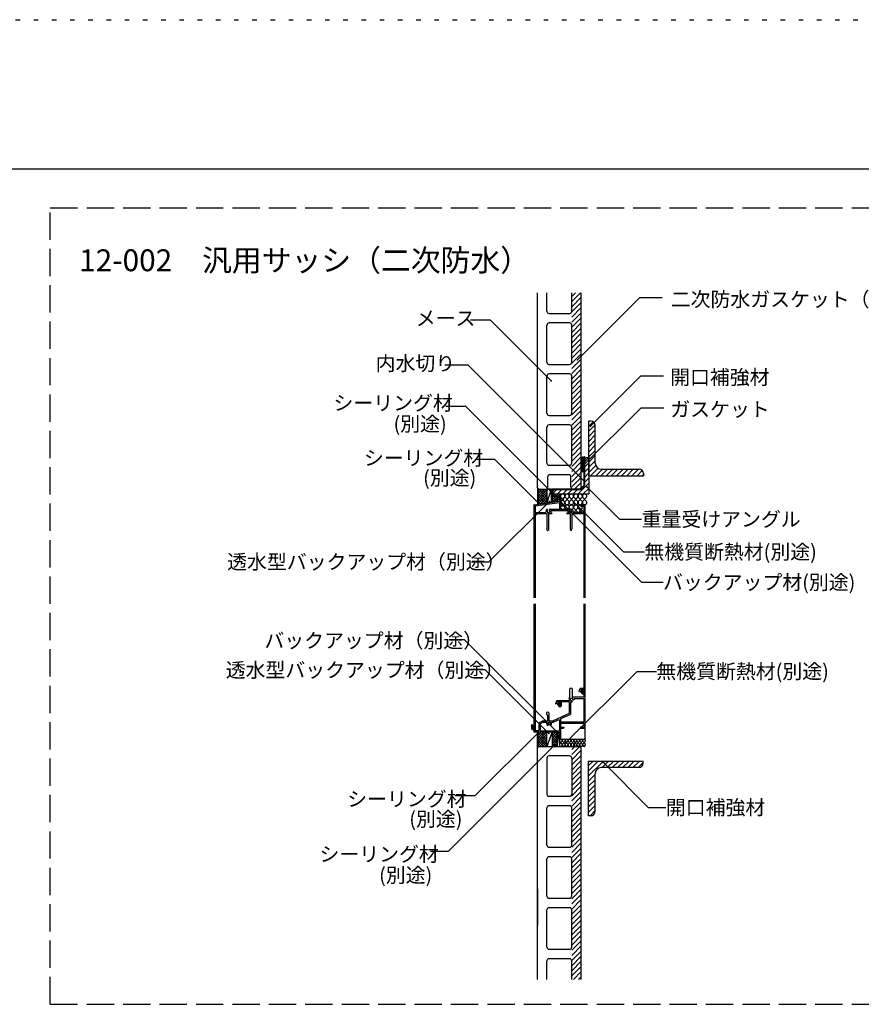
# Model space of a CAD drawing. Extents: x 4 to 4204, y 28 to 2998.
# Drawn here: x 2034 to 3190, y 1646 to 2998 of the extents above; entities that cross this region are included whole.
import ezdxf

# ---------------------------------------------------------------- set-up
doc = ezdxf.new("R2010")
doc.units = 0
doc.header["$LTSCALE"] = 10
doc.header["$MEASUREMENT"] = 0
for name, pattern in [('CENTER1', [10, 6.25, -1.25, 1.25, -1.25]), ('DASHED3', [5, 3.75, -1.25]), ('DOT', [2.5, 0.625, -1.875])]:
    doc.linetypes.add(name, pattern=pattern)
for name, color, linetype in [('_0-0_メ__ス', 7, 'CONTINUOUS'), ('_0-3_鋼材', 7, 'CONTINUOUS'), ('_0-4_その他資材', 7, 'CONTINUOUS'), ('_0-5_建具', 7, 'CONTINUOUS'), ('_0-9_部材名__寸法', 7, 'CONTINUOUS'), ('_0-A_枠線', 7, 'CONTINUOUS'), ('_0-B_図面情報', 7, 'CONTINUOUS'), ('ADD_LINE', 7, 'CONTINUOUS')]:
    doc.layers.add(name, color=color, linetype=linetype)
doc.styles.get("Standard").update_dxf_attribs({"font": 'txt', "bigfont": 'bigfont.shx'})

msp = doc.modelspace()

# ---------------------------------------------------------------- linework, layer by layer
at = {"layer": '_0-0_メ__ス', "color": 2, "linetype": 'Continuous'}
for p, q in [((2745.1, 2355.5), (2745.1, 2623.5)), ((2758.1, 2598), (2758.1, 2623.5)), ((2792.1, 2598), (2792.1, 2623.5)), ((2805.1, 2355.5), (2805.1, 2623.5)), ((2761.1, 2595), (2789.1, 2595)), ((2758.1, 2528), (2758.1, 2579)), ((2789.1, 2582), (2761.1, 2582)), ((2792.1, 2528), (2792.1, 2579)), ((2761.1, 2525), (2789.1, 2525)), ((2758.1, 2458), (2758.1, 2509)), ((2789.1, 2512), (2761.1, 2512)), ((2792.1, 2458), (2792.1, 2509)), ((2761.1, 2455), (2789.1, 2455)), ((2758.1, 2389.5), (2758.1, 2439)), ((2789.1, 2442), (2761.1, 2442)), ((2792.1, 2389.5), (2792.1, 2439)), ((2761.1, 2386.5), (2789.1, 2386.5)), ((2759.1, 2356.5), (2759.1, 2370.5)), ((2788.1, 2373.5), (2762.1, 2373.5)), ((2791.1, 2356.5), (2791.1, 2370.5)), ((2745.1, 2355.5), (2747.1, 2353.5)), ((2747.1, 2353.5), (2756.1, 2353.5)), ((2803.1, 2353.5), (2794.1, 2353.5)), ((2803.1, 2353.5), (2805.1, 2355.5)), ((2745.1, 1998.4), (2747.1, 2000.4)), ((2745.1, 1680.4), (2745.1, 1998.4)), ((2747.1, 2000.4), (2803.1, 2000.4)), ((2803.1, 2000.4), (2805.1, 1998.4)), ((2805.1, 1680.4), (2805.1, 1998.4)), ((2745.1, 1934.9), (2745.1, 1985.9)), ((2758.1, 1984.4), (2758.1, 1934.9)), ((2789.1, 1987.4), (2761.1, 1987.4)), ((2792.1, 1984.4), (2792.1, 1934.9)), ((2761.1, 1931.9), (2789.1, 1931.9)), ((2758.1, 1864.9), (2758.1, 1915.9)), ((2789.1, 1918.9), (2761.1, 1918.9)), ((2792.1, 1864.9), (2792.1, 1915.9)), ((2761.1, 1861.9), (2789.1, 1861.9)), ((2758.1, 1794.9), (2758.1, 1845.9)), ((2789.1, 1848.9), (2761.1, 1848.9)), ((2792.1, 1794.9), (2792.1, 1845.9)), ((2761.1, 1791.9), (2789.1, 1791.9)), ((2758.1, 1724.9), (2758.1, 1775.9)), ((2789.1, 1778.9), (2761.1, 1778.9)), ((2792.1, 1724.9), (2792.1, 1775.9)), ((2761.1, 1721.9), (2789.1, 1721.9)), ((2758.1, 1680.4), (2758.1, 1705.9)), ((2789.1, 1708.9), (2761.1, 1708.9)), ((2792.1, 1680.4), (2792.1, 1705.9))]:
    msp.add_line(p, q, dxfattribs=at)
at = {"layer": '_0-0_メ__ス', "color": 7, "linetype": 'Continuous'}
msp.add_line((2745.1, 1804.9), (2745.1, 1754.6), dxfattribs=at)
at = {"layer": '_0-0_メ__ス', "color": 2, "linetype": 'Continuous'}
for centre, start, end in [((2761.1, 2598), 180, 270), ((2789.1, 2598), 270, 0), ((2761.1, 2579), 90, 180), ((2789.1, 2579), 0, 90), ((2761.1, 2528), 180, 270), ((2789.1, 2528), 270, 0), ((2761.1, 2509), 90, 180), ((2789.1, 2509), 0, 90), ((2761.1, 2458), 180, 270), ((2789.1, 2458), 270, 0), ((2761.1, 2439), 90, 180), ((2789.1, 2439), 0, 90), ((2761.1, 2389.5), 180, 270), ((2789.1, 2389.5), 270, 0), ((2762.1, 2370.5), 90, 180), ((2788.1, 2370.5), 0, 90), ((2756.1, 2356.5), 270, 0), ((2794.1, 2356.5), 180, 270), ((2761.1, 1984.4), 90, 180), ((2789.1, 1984.4), 0, 90), ((2761.1, 1934.9), 180, 270), ((2789.1, 1934.9), 270, 0), ((2761.1, 1915.9), 90, 180), ((2789.1, 1915.9), 0, 90), ((2761.1, 1864.9), 180, 270), ((2789.1, 1864.9), 270, 0), ((2761.1, 1845.9), 90, 180), ((2789.1, 1845.9), 0, 90), ((2761.1, 1794.9), 180, 270), ((2789.1, 1794.9), 270, 0), ((2761.1, 1775.9), 90, 180), ((2789.1, 1775.9), 0, 90), ((2761.1, 1724.9), 180, 270), ((2789.1, 1724.9), 270, 0), ((2761.1, 1705.9), 90, 180), ((2789.1, 1705.9), 0, 90)]:
    msp.add_arc(centre, 3, start, end, dxfattribs=at)
at = {"layer": '_0-3_鋼材', "color": 3, "linetype": 'Continuous'}
for p, q in [((2818.5, 2447.1), (2815.5, 2447.1)), ((2815.5, 2372.1), (2815.5, 2447.1)), ((2824.5, 2389.6), (2824.5, 2441.1)), ((2814, 2397.1), (2815.5, 2397.1)), ((2815.5, 2397.1), (2815.5, 2347.1)), ((2809.5, 2392.6), (2809.5, 2359.6)), ((2833, 2381.1), (2884.5, 2381.1)), ((2815.5, 2372.1), (2890.5, 2372.1)), ((2890.5, 2375.1), (2890.5, 2372.1)), ((2803, 2353.1), (2770, 2353.1)), ((2765.5, 2348.6), (2765.5, 2347.1)), ((2765.5, 2347.1), (2815.5, 2347.1)), ((2815.1, 1980.3), (2890.1, 1980.3)), ((2815.1, 1905.3), (2815.1, 1980.3)), ((2890.1, 1977.3), (2890.1, 1980.3)), ((2824.1, 1911.3), (2824.1, 1962.8)), ((2884.1, 1971.3), (2832.6, 1971.3)), ((2818.1, 1905.3), (2815.1, 1905.3))]:
    msp.add_line(p, q, dxfattribs=at)
at = {"layer": '_0-3_鋼材', "color": 7, "linetype": 'Continuous'}
for p, q in [((2815.5, 2440.3), (2821.6, 2446.3)), ((2815.5, 2433.2), (2824.4, 2442.1)), ((2815.5, 2426.1), (2824.5, 2435.1)), ((2815.5, 2419.1), (2824.5, 2428.1)), ((2815.5, 2412), (2824.5, 2421)), ((2815.5, 2404.9), (2824.5, 2413.9)), ((2815.5, 2397.9), (2824.5, 2406.9)), ((2809.5, 2391.1), (2815.5, 2397.1)), ((2815.5, 2390.8), (2824.5, 2399.8)), ((2809.5, 2384), (2815.5, 2390)), ((2809.5, 2376.9), (2815.5, 2382.9)), ((2815.5, 2383.7), (2824.5, 2392.7)), ((2815.5, 2376.6), (2825.2, 2386.3)), ((2818.1, 2372.1), (2828.4, 2382.5)), ((2825.2, 2372.1), (2834.2, 2381.1)), ((2832.2, 2372.1), (2841.2, 2381.1)), ((2839.3, 2372.1), (2848.3, 2381.1)), ((2846.4, 2372.1), (2855.4, 2381.1)), ((2853.5, 2372.1), (2862.5, 2381.1)), ((2860.5, 2372.1), (2869.5, 2381.1)), ((2867.6, 2372.1), (2876.6, 2381.1)), ((2874.7, 2372.1), (2883.7, 2381.1)), ((2809.5, 2369.9), (2815.5, 2375.9)), ((2809.5, 2362.8), (2815.5, 2368.8)), ((2881.7, 2372.1), (2888.9, 2379.3)), ((2888.8, 2372.1), (2890.5, 2373.9)), ((2765.6, 2347.1), (2771.6, 2353.1)), ((2772.7, 2347.1), (2778.7, 2353.1)), ((2779.7, 2347.1), (2785.7, 2353.1)), ((2786.8, 2347.1), (2792.8, 2353.1)), ((2793.9, 2347.1), (2799.9, 2353.1)), ((2800.9, 2347.1), (2815.5, 2361.7)), ((2808, 2347.1), (2815.5, 2354.6)), ((2815.1, 2347.1), (2815.5, 2347.6)), ((2815.1, 1974), (2821.4, 1980.3)), ((2815.1, 1966.9), (2828.5, 1980.3)), ((2815.1, 1959.8), (2835.6, 1980.3)), ((2833.7, 1971.3), (2842.7, 1980.3)), ((2840.7, 1971.3), (2849.7, 1980.3)), ((2847.8, 1971.3), (2856.8, 1980.3)), ((2854.9, 1971.3), (2863.9, 1980.3)), ((2861.9, 1971.3), (2870.9, 1980.3)), ((2869, 1971.3), (2878, 1980.3)), ((2876.1, 1971.3), (2885.1, 1980.3)), ((2883.2, 1971.3), (2890.1, 1978.3)), ((2815.1, 1952.8), (2824.1, 1961.8)), ((2815.1, 1945.7), (2824.1, 1954.7)), ((2815.1, 1938.6), (2824.1, 1947.6)), ((2815.1, 1931.6), (2824.1, 1940.6)), ((2815.1, 1924.5), (2824.1, 1933.5)), ((2815.1, 1917.4), (2824.1, 1926.4)), ((2815.1, 1910.3), (2824.1, 1919.3)), ((2817.2, 1905.3), (2824.1, 1912.3))]:
    msp.add_line(p, q, dxfattribs=at)
at = {"layer": '_0-3_鋼材', "color": 3, "linetype": 'Continuous'}
for centre, radius, start, end in [((2818.5, 2441.1), 6, 0, 90), ((2814, 2392.6), 4.5, 90, 180), ((2833, 2389.6), 8.5, 180, 270), ((2884.5, 2375.1), 6, 0, 90), ((2770, 2348.6), 4.5, 90, 180), ((2803, 2359.6), 6.5, 270, 0), ((2884.1, 1977.3), 6, 270, 0), ((2832.6, 1962.8), 8.5, 90, 180), ((2818.1, 1911.3), 6, 270, 0)]:
    msp.add_arc(centre, radius, start, end, dxfattribs=at)
at = {"layer": '_0-4_その他資材', "color": 7, "linetype": 'Continuous'}
for p, q in [((2792.1, 2611.3), (2804.3, 2623.5)), ((2792.1, 2618.4), (2797.3, 2623.5)), ((2792.1, 2604.3), (2805.1, 2617.3)), ((2792.1, 2597.2), (2805.1, 2610.2)), ((2792.1, 2590.1), (2805.1, 2603.1)), ((2792.1, 2583), (2805.1, 2596)), ((2792.1, 2576), (2805.1, 2589)), ((2792.1, 2568.9), (2805.1, 2581.9)), ((2792.1, 2561.8), (2805.1, 2574.8)), ((2792.1, 2554.8), (2805.1, 2567.8)), ((2792.1, 2547.7), (2805.1, 2560.7)), ((2792.1, 2540.6), (2805.1, 2553.6)), ((2792.1, 2533.5), (2805.1, 2546.5)), ((2792.1, 2526.5), (2805.1, 2539.5)), ((2792.1, 2519.4), (2805.1, 2532.4)), ((2792.1, 2512.3), (2805.1, 2525.3)), ((2792.1, 2505.3), (2805.1, 2518.3)), ((2792.1, 2498.2), (2805.1, 2511.2)), ((2792.1, 2491.1), (2805.1, 2504.1)), ((2792.1, 2484), (2805.1, 2497)), ((2792.1, 2477), (2805.1, 2490)), ((2792.1, 2469.9), (2805.1, 2482.9)), ((2792.1, 2462.8), (2805.1, 2475.8)), ((2792.1, 2455.8), (2805.1, 2468.8)), ((2792.1, 2448.7), (2805.1, 2461.7)), ((2792.1, 2441.6), (2805.1, 2454.6)), ((2792.1, 2434.5), (2805.1, 2447.5)), ((2792.1, 2427.5), (2805.1, 2440.5)), ((2792.1, 2420.4), (2805.1, 2433.4)), ((2792.1, 2413.3), (2805.1, 2426.3)), ((2792.1, 2406.3), (2805.1, 2419.3)), ((2792.1, 2399.2), (2805.1, 2412.2)), ((2792.1, 2392.1), (2805.1, 2405.1)), ((2792.1, 2385), (2805.1, 2398)), ((2809.2, 2398.5), (2809.6, 2398.5)), ((2809.2, 2359.1), (2809.2, 2398.5)), ((2809.6, 2398.5), (2809.6, 2359)), ((2792.1, 2378), (2805.1, 2391)), ((2792.1, 2370.9), (2805.1, 2383.9)), ((2792.1, 2363.8), (2805.1, 2376.8)), ((2792.1, 2356.8), (2805.1, 2369.8)), ((2758.1, 2354.3), (2758.1, 2334.7)), ((2764.1, 2353.5), (2758.1, 2353.5)), ((2764.1, 2353.5), (2758.1, 2334.7)), ((2764.1, 2353.5), (2764.1, 2335.6)), ((2803.6, 2353.5), (2764.6, 2353.5)), ((2764.6, 2353.5), (2764.6, 2347.1)), ((2765, 2353.1), (2803.8, 2353.1)), ((2765, 2353.1), (2765, 2347.1)), ((2796, 2353.5), (2805.1, 2362.7)), ((2809.2, 2359.1), (2803.6, 2353.5)), ((2809.6, 2359), (2803.8, 2353.1)), ((2764.6, 2347.1), (2765, 2347.1)), ((2772.1, 2336.7), (2775.1, 2347.1)), ((2772.1, 2347.1), (2772.1, 2336.7)), ((2782.4, 2336.7), (2777.1, 2342.8)), ((2782.4, 2342.8), (2777.1, 2336.7)), ((2788.4, 2336.7), (2783.1, 2342.8)), ((2788.4, 2342.8), (2783.1, 2336.7)), ((2794.4, 2336.7), (2789.1, 2342.8)), ((2794.4, 2342.8), (2789.1, 2336.7)), ((2800.4, 2336.7), (2795.1, 2342.8)), ((2800.4, 2342.8), (2795.1, 2336.7)), ((2806.4, 2336.7), (2801.1, 2342.8)), ((2806.4, 2342.8), (2801.1, 2336.7)), ((2812.4, 2336.7), (2807, 2342.8)), ((2812.4, 2342.8), (2807, 2336.7)), ((2778.9, 2325.7), (2777.1, 2327.8)), ((2782.4, 2327.8), (2780.7, 2325.7)), ((2784.9, 2325.7), (2783.1, 2327.8)), ((2788.4, 2327.8), (2786.6, 2325.7)), ((2791.2, 2325.3), (2789.1, 2327.8)), ((2794.4, 2327.8), (2792.6, 2325.8)), ((2800.3, 2321.8), (2795.1, 2327.8)), ((2800.4, 2327.8), (2795.2, 2321.8)), ((2806.3, 2321.8), (2801.1, 2327.8)), ((2806.4, 2327.8), (2801.2, 2321.8)), ((2765.1, 2020.4), (2758.1, 2000.4)), ((2772.1, 2000.4), (2775.1, 2020.4)), ((2772.1, 2020.4), (2772.1, 2000.4)), ((2775.1, 2020.4), (2775.1, 2000.4)), ((2778.9, 2003.4), (2775.3, 2007.5)), ((2778.9, 2007.5), (2775.3, 2003.4)), ((2775.6, 2010.4), (2776.3, 2010.4)), ((2782.9, 2003.4), (2779.3, 2007.5)), ((2782.9, 2007.5), (2779.3, 2003.4)), ((2786.9, 2003.4), (2783.3, 2007.5)), ((2786.9, 2007.5), (2783.3, 2003.4)), ((2790.9, 2003.4), (2787.3, 2007.5)), ((2790.9, 2007.5), (2787.3, 2003.4)), ((2794.9, 2003.4), (2791.3, 2007.5)), ((2794.9, 2007.5), (2791.3, 2003.4)), ((2798.8, 2003.4), (2795.3, 2007.5)), ((2798.8, 2007.5), (2795.3, 2003.4)), ((2802.8, 2003.4), (2799.3, 2007.5)), ((2802.8, 2007.5), (2799.3, 2003.4)), ((2806.8, 2003.4), (2803.3, 2007.5)), ((2806.8, 2007.5), (2803.3, 2003.4)), ((2810.8, 2003.4), (2807.3, 2007.5)), ((2810.8, 2007.5), (2807.3, 2003.4)), ((2792.1, 1989.2), (2803.2, 2000.4)), ((2792.1, 1996.3), (2796.2, 2000.4)), ((2792.1, 1982.2), (2805.1, 1995.2)), ((2792.1, 1975.1), (2805.1, 1988.1)), ((2792.1, 1968), (2805.1, 1981)), ((2792.1, 1961), (2805.1, 1974)), ((2792.1, 1953.9), (2805.1, 1966.9)), ((2792.1, 1946.8), (2805.1, 1959.8)), ((2792.1, 1939.7), (2805.1, 1952.7)), ((2792.1, 1932.7), (2805.1, 1945.7)), ((2792.1, 1925.6), (2805.1, 1938.6)), ((2792.1, 1918.5), (2805.1, 1931.5)), ((2792.1, 1911.5), (2805.1, 1924.5)), ((2792.1, 1904.4), (2805.1, 1917.4)), ((2792.1, 1897.3), (2805.1, 1910.3)), ((2792.1, 1890.2), (2805.1, 1903.2)), ((2792.1, 1883.2), (2805.1, 1896.2)), ((2792.1, 1876.1), (2805.1, 1889.1)), ((2792.1, 1869), (2805.1, 1882)), ((2792.1, 1862), (2805.1, 1875)), ((2792.1, 1854.9), (2805.1, 1867.9)), ((2792.1, 1847.8), (2805.1, 1860.8)), ((2792.1, 1840.7), (2805.1, 1853.7)), ((2792.1, 1833.7), (2805.1, 1846.7)), ((2792.1, 1826.6), (2805.1, 1839.6)), ((2792.1, 1819.5), (2805.1, 1832.5)), ((2792.1, 1812.5), (2805.1, 1825.5)), ((2792.1, 1805.4), (2805.1, 1818.4)), ((2792.1, 1798.3), (2805.1, 1811.3)), ((2792.1, 1791.2), (2805.1, 1804.2)), ((2792.1, 1784.2), (2805.1, 1797.2)), ((2792.1, 1777.1), (2805.1, 1790.1)), ((2792.1, 1770), (2805.1, 1783)), ((2792.1, 1763), (2805.1, 1776)), ((2792.1, 1755.9), (2805.1, 1768.9)), ((2792.1, 1748.8), (2805.1, 1761.8)), ((2792.1, 1741.7), (2805.1, 1754.7)), ((2792.1, 1734.7), (2805.1, 1747.7)), ((2792.1, 1727.6), (2805.1, 1740.6)), ((2792.1, 1720.5), (2805.1, 1733.5)), ((2792.1, 1713.5), (2805.1, 1726.5)), ((2792.1, 1706.4), (2805.1, 1719.4)), ((2792.1, 1699.3), (2805.1, 1712.3)), ((2792.1, 1692.3), (2805.1, 1705.3)), ((2792.1, 1685.2), (2805.1, 1698.2)), ((2794.4, 1680.4), (2805.1, 1691.1)), ((2801.4, 1680.4), (2805.1, 1684))]:
    msp.add_line(p, q, dxfattribs=at)
at = {"layer": '_0-4_その他資材', "color": 4, "linetype": 'CENTER1'}
for p, q in [((2805.1, 2395.4), (2807.2, 2397.5)), ((2805.1, 2391.9), (2806.6, 2393.4)), ((2807.6, 2394.4), (2809.1, 2395.9)), ((2805.1, 2388.4), (2806.6, 2389.9)), ((2805.1, 2384.8), (2806.6, 2386.3)), ((2805.1, 2381.3), (2806.6, 2382.8)), ((2807.6, 2390.9), (2809.1, 2392.4)), ((2807.6, 2387.3), (2809.1, 2388.8)), ((2807.6, 2383.8), (2809.1, 2385.3)), ((2807.6, 2380.3), (2809.1, 2381.8)), ((2805.5, 2378.1), (2806.6, 2379.3))]:
    msp.add_line(p, q, dxfattribs=at)
at = {"layer": '_0-4_その他資材', "color": 4, "linetype": 'Continuous'}
for p, q in [((2805.1, 2379.4), (2805.1, 2395.5)), ((2805.1, 2379.4), (2805.1, 2395.5)), ((2806.6, 2379.4), (2806.6, 2395.5)), ((2807.6, 2395.5), (2807.6, 2379.4)), ((2809.1, 2395.5), (2809.1, 2379.4)), ((2745.1, 2355.5), (2758.1, 2342.5)), ((2745.1, 2355.5), (2745.1, 2332.9)), ((2745.1, 2343.6), (2755.1, 2353.5)), ((2745.1, 2347.1), (2751.5, 2353.5)), ((2745.1, 2350.7), (2748, 2353.5)), ((2745.1, 2340.1), (2758.1, 2353.1)), ((2750.6, 2353.5), (2758.1, 2346)), ((2754.1, 2353.5), (2758.1, 2349.5)), ((2755.1, 2353.5), (2755.1, 2353.5)), ((2757.4, 2353.8), (2758.1, 2353.1)), ((2745.1, 2351.9), (2758.1, 2338.9)), ((2745.1, 2336.5), (2758.1, 2349.5)), ((2745.1, 2348.4), (2758.1, 2335.4)), ((2745.1, 2333), (2758.1, 2346)), ((2745.1, 2344.8), (2755.6, 2334.4)), ((2745.1, 2341.3), (2752.5, 2333.9)), ((2749.1, 2333.4), (2758.1, 2342.5)), ((2765.5, 2347.1), (2772.1, 2347.1)), ((2765.5, 2347.1), (2765.5, 2335.8)), ((2765.5, 2342.8), (2769.9, 2347.1)), ((2765.5, 2346.3), (2766.3, 2347.1)), ((2765.5, 2339.3), (2772.1, 2345.9)), ((2765.5, 2345.7), (2772.1, 2339.1)), ((2765.5, 2342.1), (2771.1, 2336.6)), ((2765.6, 2335.8), (2772.1, 2342.3)), ((2767.6, 2347.1), (2772.1, 2342.6)), ((2771.1, 2347.1), (2772.1, 2346.1)), ((2745.1, 2337.8), (2749.4, 2333.5)), ((2745.1, 2334.2), (2746.3, 2333)), ((2753.2, 2334), (2758.1, 2338.9)), ((2757.3, 2334.6), (2758.1, 2335.4)), ((2765.5, 2338.6), (2768, 2336.1)), ((2772.1, 2336.7), (2765.5, 2335.8)), ((2769.7, 2336.4), (2772.1, 2338.8)), ((2745.1, 1998.4), (2745.1, 2020.4)), ((2745.1, 2007.7), (2757.7, 2020.4)), ((2745.1, 2011.3), (2754.2, 2020.4)), ((2745.1, 2014.8), (2750.7, 2020.4)), ((2745.1, 2018.3), (2747.1, 2020.4)), ((2745.1, 2019.6), (2758.1, 2006.6)), ((2745.1, 2004.2), (2758.1, 2017.2)), ((2745.1, 2016), (2758.1, 2003)), ((2747.9, 2020.4), (2758.1, 2010.1)), ((2751.4, 2020.4), (2758.1, 2013.6)), ((2754.9, 2020.4), (2758.1, 2017.2)), ((2758.1, 2000.4), (2758.1, 2020.4)), ((2765.1, 2020.4), (2765.1, 2000.4)), ((2765.1, 2015.2), (2770.3, 2020.4)), ((2765.1, 2018.7), (2766.8, 2020.4)), ((2765.1, 2011.6), (2772.1, 2018.6)), ((2765.1, 2018.3), (2772.1, 2011.3)), ((2765.1, 2008.1), (2772.1, 2015.1)), ((2765.1, 2014.7), (2772.1, 2007.7)), ((2766.6, 2020.4), (2772.1, 2014.8)), ((2770.1, 2020.4), (2772.1, 2018.3)), ((2745.1, 2000.7), (2758.1, 2013.7)), ((2745.1, 2012.5), (2757.3, 2000.4)), ((2745.1, 2009), (2753.7, 2000.4)), ((2745.1, 2005.4), (2750.2, 2000.4)), ((2745.1, 2001.9), (2746.9, 2000.1)), ((2748.4, 2000.4), (2758.1, 2010.1)), ((2751.9, 2000.4), (2758.1, 2006.6)), ((2755.4, 2000.4), (2758.1, 2003.1)), ((2765.1, 2004.6), (2772.1, 2011.6)), ((2765.1, 2011.2), (2772.1, 2004.2)), ((2765.1, 2001), (2772.1, 2008)), ((2765.1, 2007.7), (2772.1, 2000.7)), ((2765.1, 2004.1), (2768.9, 2000.4)), ((2768, 2000.4), (2772.1, 2004.5)), ((2765.1, 2000.6), (2765.3, 2000.4)), ((2771.5, 2000.4), (2772.1, 2001))]:
    msp.add_line(p, q, dxfattribs=at)
for centre, radius, start, end in [((2807.1, 2395.5), 2, 0, 180), ((2807.1, 2395.5), 0.5, 0, 180), ((2807.1, 2379.4), 2, 180, 0), ((2807.1, 2379.4), 0.5, 180, 0)]:
    msp.add_arc(centre, radius, start, end, dxfattribs=at)
at = {"layer": '_0-4_その他資材', "color": 7, "linetype": 'Continuous'}
for centre, radius, start, end in [((2779.8, 2344.1), 2.99, 332.7465, 207.2535), ((2785.8, 2344.1), 2.99, 332.7465, 207.2535), ((2791.7, 2344.1), 2.99, 332.7465, 207.2535), ((2797.7, 2344.1), 2.99, 332.7465, 207.2535), ((2803.7, 2344.1), 2.99, 332.7465, 207.2535), ((2809.7, 2344.1), 2.99, 332.7465, 207.2535), ((2779.8, 2335.3), 2.99, 152.7465, 27.2535), ((2779.8, 2329.1), 2.99, 153.335, 207.2535), ((2779.8, 2329.1), 2.99, 332.7465, 90), ((2785.8, 2335.3), 2.99, 152.7465, 27.2535), ((2785.8, 2329.1), 2.99, 332.7465, 207.2535), ((2791.7, 2335.3), 2.99, 152.7465, 27.2535), ((2791.7, 2329.1), 2.99, 332.7465, 207.2535), ((2797.7, 2335.3), 2.99, 152.7465, 27.2535), ((2797.7, 2329.1), 2.99, 332.7465, 207.2535), ((2803.7, 2335.3), 2.99, 152.7465, 27.2535), ((2803.7, 2329.1), 2.99, 77.42, 207.2535), ((2803.7, 2329.1), 2.99, 332.7465, 26.665), ((2809.7, 2335.3), 2.99, 152.7465, 27.2535), ((2777.1, 2008.4), 2, 332.7465, 207.2535), ((2777.1, 2002.5), 2, 152.7465, 27.2535), ((2781.1, 2008.4), 2, 332.7465, 207.2535), ((2781.1, 2002.5), 2, 152.7465, 27.2535), ((2785.1, 2008.4), 2, 332.7465, 207.2535), ((2785.1, 2002.5), 2, 152.7465, 27.2535), ((2789.1, 2008.4), 2, 332.7465, 207.2535), ((2789.1, 2002.5), 2, 152.7465, 27.2535), ((2793.1, 2008.4), 2, 332.7465, 207.2535), ((2793.1, 2002.5), 2, 152.7465, 27.2535), ((2797.1, 2008.4), 2, 332.7465, 207.2535), ((2797.1, 2002.5), 2, 152.7465, 27.2535), ((2801.1, 2008.4), 2, 332.7465, 207.2535), ((2801.1, 2002.5), 2, 152.7465, 27.2535), ((2805.1, 2008.4), 2, 332.7465, 207.2535), ((2805.1, 2002.5), 2, 152.7465, 27.2535), ((2809, 2008.4), 2, 332.7465, 207.2535), ((2809, 2002.5), 2, 152.7465, 27.2535)]:
    msp.add_arc(centre, radius, start, end, dxfattribs=at)
at = {"layer": '_0-5_建具', "color": 7, "linetype": 'Continuous'}
for p, q in [((2775.1, 2346.6), (2775.1, 2337.1)), ((2776.3, 2347.1), (2775.6, 2347.1)), ((2776.3, 2347.1), (2810.1, 2347.1)), ((2776.8, 2346.6), (2776.8, 2332.1)), ((2740.1, 2331.7), (2740.1, 2297.6)), ((2740.6, 2332.2), (2775.1, 2337.1)), ((2741.8, 2330.7), (2775.1, 2335.5)), ((2741.8, 2330.7), (2741.8, 2321.8)), ((2758.7, 2325.7), (2757.6, 2325.7)), ((2775.1, 2325.7), (2761.5, 2325.7)), ((2775.1, 2335.5), (2775.1, 2325.7)), ((2780.6, 2332.1), (2776.8, 2332.1)), ((2780.6, 2330.5), (2776.8, 2330.5)), ((2776.8, 2330.5), (2776.8, 2325.7)), ((2788.7, 2325.7), (2776.8, 2325.7)), ((2781.1, 2331.6), (2781.1, 2331)), ((2792.7, 2325.7), (2791.5, 2325.7)), ((2804.1, 2331.6), (2804.1, 2331)), ((2804.6, 2332.1), (2809.6, 2332.1)), ((2804.6, 2330.5), (2808.5, 2330.5)), ((2808.5, 2330.5), (2808.5, 2321.8)), ((2810.1, 2331.6), (2810.1, 2297.6)), ((2741.8, 2321.8), (2755.8, 2321.8)), ((2741.8, 2320.1), (2741.8, 2297.6)), ((2741.8, 2320.1), (2757.9, 2320.1)), ((2756.8, 2324.2), (2756.8, 2322.8)), ((2757.9, 2320.1), (2757.9, 2299.2)), ((2758.3, 2324.1), (2758.3, 2322.8)), ((2759, 2325.4), (2759, 2325.2)), ((2760.9, 2321.8), (2759.3, 2321.8)), ((2760.4, 2320.1), (2764.6, 2320.1)), ((2760.4, 2320.1), (2760.4, 2299.2)), ((2761.2, 2325.4), (2761.2, 2325.2)), ((2761.9, 2324.1), (2761.9, 2322.8)), ((2786.6, 2324.1), (2763.6, 2324.1)), ((2763.6, 2324.1), (2763.6, 2320.9)), ((2763.6, 2320.9), (2765.1, 2320.9)), ((2765.1, 2320.9), (2765.1, 2320.6)), ((2785.1, 2320.9), (2785.1, 2320.6)), ((2785.1, 2320.9), (2786.6, 2320.9)), ((2785.6, 2320.1), (2789.9, 2320.1)), ((2786.6, 2324.1), (2786.6, 2320.9)), ((2788.3, 2324.1), (2788.3, 2322.8)), ((2789, 2325.4), (2789, 2325.2)), ((2790.9, 2321.8), (2789.3, 2321.8)), ((2789.9, 2320.1), (2789.9, 2299.2)), ((2791.2, 2325.4), (2791.2, 2325.2)), ((2791.9, 2324.1), (2791.9, 2322.8)), ((2792.4, 2320.1), (2792.4, 2299.2)), ((2792.4, 2320.1), (2808.5, 2320.1)), ((2793.4, 2324.2), (2793.4, 2322.8)), ((2794.4, 2321.8), (2794.8, 2321.8)), ((2794.8, 2321.8), (2808.5, 2321.8)), ((2808.5, 2320.1), (2808.5, 2297.6)), ((2758.3, 2297.5), (2757.9, 2299.1)), ((2760.4, 2299.1), (2760, 2297.5)), ((2789.9, 2299.1), (2790.3, 2297.5)), ((2792, 2297.5), (2792.4, 2299.1)), ((2740.1, 2297.6), (2740.1, 2204.4)), ((2740.6, 2297.1), (2741.3, 2297.1)), ((2741.8, 2297.6), (2741.8, 2204.4)), ((2758.8, 2297.1), (2759.5, 2297.1)), ((2791.5, 2297.1), (2790.8, 2297.1)), ((2808.5, 2297.6), (2808.5, 2204.4)), ((2809, 2297.1), (2809.6, 2297.1)), ((2810.1, 2297.6), (2810.1, 2204.4)), ((2740.1, 2196.4), (2740.1, 2023.9)), ((2741.8, 2196.4), (2741.8, 2022.4)), ((2808.5, 2196.4), (2808.5, 2080.4)), ((2810.1, 2196.4), (2810.1, 2080.4)), ((2789.6, 2068.4), (2789.6, 2079.7)), ((2792.6, 2079.7), (2792.6, 2068.4)), ((2803.9, 2076.5), (2804.7, 2075.1)), ((2804.1, 2080.4), (2806.1, 2080.4)), ((2804.2, 2076.7), (2804.9, 2075.4)), ((2804.3, 2079.6), (2805.3, 2079.6)), ((2804.7, 2075.1), (2805.5, 2075.1)), ((2804.9, 2075.4), (2806.1, 2075.4)), ((2805.3, 2079.6), (2805.3, 2077.5)), ((2805.5, 2075.1), (2805.5, 2073.8)), ((2805.7, 2077.1), (2806.1, 2077.1)), ((2805.7, 2073.6), (2806.1, 2073.6)), ((2806.1, 2080.4), (2810.1, 2080.4)), ((2806.1, 2080.4), (2806.1, 2077.9)), ((2806.1, 2079.9), (2806.1, 2078.7)), ((2806.1, 2077.9), (2807.1, 2077.9)), ((2806.1, 2077.1), (2806.1, 2075.4)), ((2806.1, 2074.6), (2806.1, 2073.6)), ((2806.1, 2074.6), (2807.1, 2074.6)), ((2806.1, 2074.1), (2806.1, 2072.9)), ((2806.6, 2080.4), (2809.6, 2080.4)), ((2806.6, 2078.2), (2806.9, 2078.2)), ((2806.6, 2074.6), (2806.9, 2074.6)), ((2806.6, 2072.4), (2808.5, 2072.4)), ((2806.9, 2079.4), (2808.5, 2079.4)), ((2806.9, 2079.4), (2806.9, 2078.2)), ((2806.9, 2074.6), (2806.9, 2073.2)), ((2806.9, 2073.2), (2808.5, 2073.2)), ((2807.1, 2078.9), (2807.1, 2077.9)), ((2807.1, 2074.6), (2807.1, 2073.6)), ((2807.3, 2079.1), (2807.9, 2079.1)), ((2808.1, 2077.9), (2807.3, 2077.1)), ((2807.3, 2077.1), (2807.3, 2075.4)), ((2807.3, 2075.4), (2808.1, 2074.6)), ((2807.3, 2073.4), (2807.9, 2073.4)), ((2808.1, 2078.9), (2808.1, 2077.9)), ((2808.1, 2074.6), (2808.1, 2073.6)), ((2808.5, 2079.4), (2808.5, 2073.2)), ((2808.5, 2072.4), (2808.5, 2068.4)), ((2810.1, 2079.9), (2810.1, 2025.9)), ((2771.9, 2059.5), (2772.7, 2058.1)), ((2772.1, 2063.4), (2774.1, 2063.4)), ((2772.2, 2059.7), (2772.9, 2058.4)), ((2772.3, 2062.6), (2773.3, 2062.6)), ((2772.7, 2058.1), (2773.5, 2058.1)), ((2772.9, 2058.4), (2774.1, 2058.4)), ((2773.3, 2062.6), (2773.3, 2060.5)), ((2773.5, 2058.1), (2773.5, 2056.8)), ((2773.7, 2060.1), (2774.1, 2060.1)), ((2773.7, 2056.6), (2774.1, 2056.6)), ((2774.1, 2063.4), (2774.1, 2060.9)), ((2774.1, 2062.9), (2774.1, 2061.7)), ((2774.1, 2060.9), (2775.1, 2060.9)), ((2774.1, 2060.1), (2774.1, 2058.4)), ((2774.1, 2057.6), (2774.1, 2056.6)), ((2774.1, 2057.6), (2775.1, 2057.6)), ((2774.1, 2057.1), (2774.1, 2055.9)), ((2774.6, 2063.4), (2788.6, 2063.4)), ((2774.6, 2061.2), (2774.9, 2061.2)), ((2774.6, 2057.6), (2774.9, 2057.6)), ((2774.6, 2055.4), (2777.1, 2055.4)), ((2774.9, 2062.4), (2776.6, 2062.4)), ((2774.9, 2062.4), (2774.9, 2061.2)), ((2774.9, 2057.6), (2774.9, 2056.2)), ((2774.9, 2056.2), (2776.6, 2056.2)), ((2775.1, 2061.9), (2775.1, 2060.9)), ((2775.1, 2057.6), (2775.1, 2056.6)), ((2775.3, 2062.1), (2775.9, 2062.1)), ((2776.1, 2060.9), (2775.3, 2060.1)), ((2775.3, 2060.1), (2775.3, 2058.4)), ((2775.3, 2058.4), (2776.1, 2057.6)), ((2775.3, 2056.4), (2775.9, 2056.4)), ((2776.1, 2061.9), (2776.1, 2060.9)), ((2776.1, 2057.6), (2776.1, 2056.6)), ((2776.6, 2062.4), (2776.6, 2056.2)), ((2777.6, 2062.3), (2777.6, 2055.9)), ((2777.6, 2062.3), (2788.6, 2062.3)), ((2788.6, 2067.4), (2788.6, 2063.4)), ((2788.6, 2062.3), (2788.6, 2045.4)), ((2790.3, 2064.2), (2790.3, 2065.7)), ((2790.3, 2060.7), (2790.3, 2044.9)), ((2791.3, 2066.7), (2792.8, 2066.7)), ((2791.3, 2063.2), (2792, 2063.2)), ((2791.3, 2061.7), (2792, 2061.7)), ((2792.6, 2068.4), (2808.5, 2068.4)), ((2793.8, 2065), (2793.8, 2065.7)), ((2795.3, 2065.2), (2795.3, 2065)), ((2796.3, 2066.2), (2808.5, 2066.2)), ((2808.5, 2066.2), (2808.5, 2034)), ((2757.6, 2046.7), (2757.6, 2045.5)), ((2758.9, 2043.5), (2757.7, 2045.2)), ((2759, 2043.2), (2759, 2035.4)), ((2760.6, 2046.7), (2760.6, 2035.4)), ((2788.6, 2045.4), (2766.6, 2035.4)), ((2789.7, 2044), (2776.8, 2038.2)), ((2737.1, 2029.8), (2737.1, 2024.5)), ((2738.3, 2029.8), (2738.3, 2024.8)), ((2747.1, 2031.8), (2747.1, 2022.4)), ((2752.2, 2035.1), (2747.6, 2032.6)), ((2753, 2033.7), (2748.8, 2031.4)), ((2748.8, 2031.4), (2748.8, 2022)), ((2753, 2033.7), (2756.8, 2033.7)), ((2753.1, 2035.4), (2759, 2035.4)), ((2757.8, 2031.3), (2757.8, 2032.7)), ((2758.6, 2029.8), (2759.7, 2029.8)), ((2759.3, 2031.4), (2759.3, 2032.7)), ((2760, 2030.1), (2760, 2030.3)), ((2760.3, 2033.7), (2761.9, 2033.7)), ((2760.6, 2035.4), (2766.6, 2035.4)), ((2762.2, 2030.1), (2762.2, 2030.3)), ((2762.5, 2029.8), (2763.7, 2029.8)), ((2762.9, 2031.4), (2762.9, 2032.7)), ((2764.4, 2031.3), (2764.4, 2032.7)), ((2765.4, 2033.7), (2766.8, 2033.7)), ((2774.4, 2037.1), (2767.2, 2033.8)), ((2775.1, 2036.6), (2775.1, 2022)), ((2776.8, 2038.2), (2776.8, 2034)), ((2776.8, 2034), (2808.5, 2034)), ((2776.8, 2032.4), (2808.5, 2032.4)), ((2776.8, 2032.4), (2776.8, 2027)), ((2808.5, 2032.4), (2808.5, 2027)), ((2737.4, 2024), (2740.1, 2022.7)), ((2738.3, 2024.8), (2740.9, 2023.5)), ((2740.1, 2022.7), (2740.1, 2020.9)), ((2740.6, 2020.4), (2775.1, 2020.4)), ((2741.2, 2023), (2741.2, 2022.4)), ((2741.2, 2022.4), (2747.1, 2022.4)), ((2748.8, 2022), (2775.1, 2022)), ((2775.1, 2020.4), (2775.1, 2010.9)), ((2776.8, 2027), (2780.6, 2027)), ((2776.8, 2025.4), (2776.8, 2010.9)), ((2776.8, 2025.4), (2780.6, 2025.4)), ((2781.1, 2026.5), (2781.1, 2025.9)), ((2804.1, 2026.5), (2804.1, 2025.9)), ((2804.6, 2027), (2808.5, 2027)), ((2804.6, 2025.4), (2809.6, 2025.4)), ((2810.1, 2025.9), (2810.1, 2010.4)), ((2776.3, 2010.4), (2810.1, 2010.4))]:
    msp.add_line(p, q, dxfattribs=at)
for centre, radius, start, end in [((2775.6, 2346.6), 0.5, 90, 180), ((2776.3, 2346.6), 0.5, 0, 90), ((2740.6, 2331.7), 0.5, 98.1301, 180), ((2758.8, 2324.2), 2, 128.2935, 180), ((2758.7, 2325.4), 0.3, 0, 90), ((2761.5, 2325.4), 0.3, 90, 180), ((2780.6, 2331.6), 0.5, 0, 90), ((2780.6, 2331), 0.5, 270, 0), ((2788.7, 2325.4), 0.3, 0, 90), ((2791.5, 2325.4), 0.3, 90, 180), ((2791.4, 2324.2), 2, 0, 51.7065), ((2804.6, 2331.6), 0.5, 90, 180), ((2804.6, 2331), 0.5, 180, 270), ((2809.6, 2331.6), 0.5, 0, 90), ((2755.8, 2322.8), 1, 270, 0), ((2759.3, 2324.1), 1, 114.6243, 180), ((2759.3, 2322.8), 1, 180, 270), ((2758.8, 2325.2), 0.2, 294.6243, 0), ((2760.9, 2322.8), 1, 270, 0), ((2761.4, 2325.2), 0.2, 180, 245.3757), ((2760.9, 2324.1), 1, 0, 65.3757), ((2764.6, 2320.6), 0.5, 270, 0), ((2785.6, 2320.6), 0.5, 180, 270), ((2789.3, 2324.1), 1, 114.6243, 180), ((2789.3, 2322.8), 1, 180, 270), ((2788.8, 2325.2), 0.2, 294.6243, 0), ((2790.9, 2322.8), 1, 270, 0), ((2791.4, 2325.2), 0.2, 180, 245.3757), ((2790.9, 2324.1), 1, 0, 65.3757), ((2794.4, 2322.8), 1, 180, 270), ((2758.4, 2299.2), 0.5, 180, 194.0362), ((2759.9, 2299.2), 0.5, 345.9638, 0), ((2790.4, 2299.2), 0.5, 180, 194.0362), ((2791.9, 2299.2), 0.5, 345.9638, 0), ((2740.6, 2297.6), 0.5, 180, 270), ((2741.3, 2297.6), 0.5, 270, 0), ((2758.8, 2297.6), 0.5, 194.0362, 270), ((2759.5, 2297.6), 0.5, 270, 345.9638), ((2790.8, 2297.6), 0.5, 194.0362, 270), ((2791.5, 2297.6), 0.5, 270, 345.9638), ((2809, 2297.6), 0.5, 180, 270), ((2809.6, 2297.6), 0.5, 270, 0), ((2790.1, 2079.7), 0.5, 113.5782, 180), ((2791.1, 2077.4), 3, 66.4218, 113.5782), ((2792.1, 2079.7), 0.5, 0, 66.4219), ((2813.3, 2072.6), 12, 139.8289, 162.7169), ((2802.1, 2076.1), 0.25, 162.7169, 340.4992), ((2813.1, 2072.2), 11.5, 140.1279, 160.4992), ((2804.1, 2076.6), 0.15, 27.8712, 207.8712), ((2805.7, 2077.5), 0.4, 180, 270), ((2805.7, 2073.8), 0.2, 180, 270), ((2806.6, 2079.9), 0.5, 90, 180), ((2806.6, 2078.7), 0.5, 180, 270), ((2806.6, 2074.1), 0.5, 90, 180), ((2806.6, 2072.9), 0.5, 180, 270), ((2807.3, 2078.9), 0.2, 90, 180), ((2807.3, 2073.6), 0.2, 180, 270), ((2807.9, 2078.9), 0.2, 0, 90), ((2807.9, 2073.6), 0.2, 270, 0), ((2809.6, 2079.9), 0.5, 0, 90), ((2781.3, 2055.6), 12, 139.8289, 162.7169), ((2770.1, 2059.1), 0.25, 162.7169, 340.4992), ((2781.1, 2055.2), 11.5, 140.1279, 160.4992), ((2772.1, 2059.6), 0.15, 27.8712, 207.8712), ((2773.7, 2060.5), 0.4, 180, 270), ((2773.7, 2056.8), 0.2, 180, 270), ((2774.6, 2062.9), 0.5, 90, 180), ((2774.6, 2061.7), 0.5, 180, 270), ((2774.6, 2057.1), 0.5, 90, 180), ((2774.6, 2055.9), 0.5, 180, 270), ((2775.3, 2061.9), 0.2, 90, 180), ((2775.3, 2056.6), 0.2, 180, 270), ((2775.9, 2061.9), 0.2, 0, 90), ((2775.9, 2056.6), 0.2, 270, 0), ((2777.1, 2055.9), 0.5, 270, 0), ((2789.6, 2067.4), 1, 90, 180), ((2791.3, 2065.7), 1, 90, 180), ((2791.3, 2064.2), 1, 180, 270), ((2791.3, 2060.7), 1, 90, 180), ((2792, 2062.4), 0.75, 270, 90), ((2792.8, 2065.7), 1, 0, 90), ((2794.6, 2065), 0.75, 180, 0), ((2796.3, 2065.2), 1, 90, 180), ((2758.1, 2046.7), 0.5, 113.5782, 180), ((2758.1, 2045.5), 0.5, 180, 214.0194), ((2759.1, 2044.4), 3, 66.4218, 113.5782), ((2758.5, 2043.2), 0.5, 0, 34.0194), ((2760.1, 2046.7), 0.5, 0, 66.4219), ((2789.3, 2044.9), 1, 294.444, 0), ((2737.7, 2029.8), 0.6, 0, 180), ((2748.1, 2031.8), 1, 118.6106, 180), ((2753.1, 2033.4), 2, 90, 118.6106), ((2756.8, 2032.7), 1, 0, 90), ((2759.8, 2031.3), 2, 180, 231.7065), ((2760.3, 2032.7), 1, 90, 180), ((2760.3, 2031.4), 1, 180, 245.3757), ((2759.7, 2030.1), 0.3, 270, 0), ((2759.8, 2030.3), 0.2, 0, 65.3757), ((2761.9, 2032.7), 1, 0, 90), ((2762.4, 2030.3), 0.2, 114.6243, 180), ((2762.5, 2030.1), 0.3, 180, 270), ((2761.9, 2031.4), 1, 294.6243, 0), ((2762.4, 2031.3), 2, 308.2935, 0), ((2765.4, 2032.7), 1, 90, 180), ((2766.8, 2034.7), 1, 270, 294.444), ((2774.6, 2036.6), 0.5, 0, 114.444), ((2737.6, 2024.5), 0.5, 180, 243.4349), ((2740.6, 2020.9), 0.5, 180, 270), ((2740.7, 2023), 0.5, 0, 63.4349), ((2780.6, 2026.5), 0.5, 0, 90), ((2780.6, 2025.9), 0.5, 270, 0), ((2804.6, 2026.5), 0.5, 90, 180), ((2804.6, 2025.9), 0.5, 180, 270), ((2809.6, 2025.9), 0.5, 270, 0), ((2775.6, 2010.9), 0.5, 180, 270), ((2776.3, 2010.9), 0.5, 270, 0)]:
    msp.add_arc(centre, radius, start, end, dxfattribs=at)
at = {"layer": '_0-9_部材名__寸法', "color": 7, "linetype": 'Continuous'}
for p, q in [((2800, 2531.5), (2885.5, 2616.9)), ((2885.5, 2616.9), (2916.2, 2616.9)), ((2653.2, 2586.4), (2680.2, 2586.4)), ((2764, 2502.6), (2680.2, 2586.4)), ((2618.1, 2524.4), (2649.6, 2524.4)), ((2809.4, 2364.7), (2649.6, 2524.4)), ((2818.1, 2440.3), (2887, 2509.2)), ((2887, 2509.2), (2918.1, 2509.2)), ((2619.1, 2467.5), (2646.4, 2467.5)), ((2769.1, 2344.9), (2646.4, 2467.5)), ((2807.1, 2385.1), (2887.2, 2465.2)), ((2887.2, 2465.2), (2918.3, 2465.2)), ((2660, 2394.9), (2686, 2394.9)), ((2747, 2333.9), (2686, 2394.9)), ((2812.8, 2357.1), (2857.6, 2312.4)), ((2773.7, 2339.9), (2887.8, 2225.8)), ((2761.5, 2336.9), (2678.5, 2253.8)), ((2795.3, 2335.3), (2863, 2267.6)), ((2857.6, 2312.4), (2888.1, 2312.4)), ((2863, 2267.6), (2891.8, 2267.6)), ((2654.7, 2253.8), (2678.5, 2253.8)), ((2887.8, 2225.8), (2917.4, 2225.8)), ((2645.1, 2146.9), (2624.1, 2146.9)), ((2773.6, 2018.4), (2645.1, 2146.9)), ((2673.3, 2105.5), (2650.9, 2105.5)), ((2760.5, 2018.3), (2673.3, 2105.5)), ((2784.2, 2005.7), (2882, 2103.5)), ((2882, 2103.5), (2908.3, 2103.5)), ((2746.3, 2019.4), (2659.3, 1932.4)), ((2768.6, 2002.1), (2622.4, 1856)), ((2835.5, 1978.3), (2897.2, 1916.6)), ((2659.3, 1932.4), (2632, 1932.4)), ((2897.2, 1916.6), (2921.3, 1916.6)), ((2622.4, 1856), (2598.1, 1856))]:
    msp.add_line(p, q, dxfattribs=at)
at = {"layer": '_0-9_部材名__寸法', "color": 7}
for p in [(2800, 2531.5), (2764, 2502.6), (2818.1, 2440.3), (2807.1, 2385.1), (2809.3, 2364.7), (2809.4, 2364.7), (2812.8, 2357.1), (2769.1, 2344.9), (2773.7, 2339.9), (2747, 2333.9), (2761.5, 2336.9), (2795.3, 2335.3), (2746.3, 2019.4), (2760.5, 2018.3), (2773.6, 2018.4), (2768.6, 2002.1), (2784.2, 2005.7), (2784.2, 2005.7), (2835.5, 1978.3)]:
    msp.add_point(p, dxfattribs=at)
at = {"layer": '_0-A_枠線', "color": 7, "linetype": 'Continuous'}
msp.add_line((181.5, 2793.4), (4031.5, 2793.4), dxfattribs=at)
at = {"layer": '_0-A_枠線', "color": 7, "linetype": 'DASHED3'}
for p, q in [((2076.4, 1646.3), (2076.4, 2740.1)), ((2076.4, 2740.1), (3910, 2740.1)), ((2076.4, 1646.3), (3910, 1646.3))]:
    msp.add_line(p, q, dxfattribs=at)
at = {"layer": 'ADD_LINE', "color": 7, "linetype": 'DOT'}
msp.add_line((3.6, 2998.4), (4203.6, 2998.4), dxfattribs=at)

# ---------------------------------------------------------------- texts
at = {"layer": '_0-9_部材名__寸法', "color": 7}
for s, p in [('二次防水ガスケット（推奨）', (2928, 2604.4)), ('メース', (2578.1, 2578.4)), ('内水切り', (2523, 2516.5)), ('開口補強材', (2927.2, 2497.4)), ('シーリング材', (2465.1, 2462)), ('ガスケット', (2927.4, 2453.4)), ('(別途)', (2547.5, 2433.3)), ('シーリング材', (2506.9, 2386.5)), ('(別途)', (2588.1, 2359.2)), ('重量受けアングル', (2888.1, 2302.4)), ('無機質断熱材(別途)', (2891.8, 2257.6)), ('透水型バックアップ材（別途）', (2319.2, 2243.9)), ('バックアップ材(別途)', (2917.4, 2215.8)), ('バックアップ材（別途）', (2370.3, 2135.8)), ('透水型バックアップ材（別途）', (2317.2, 2095.3)), ('無機質断熱材(別途)', (2908.3, 2093.5)), ('シーリング材', (2484, 1918.2)), ('開口補強材', (2921.3, 1906.6)), ('(別途)', (2569.1, 1890.7)), ('シーリング材', (2445.9, 1842.5)), ('(別途)', (2527.7, 1813.7))]:
    msp.add_text(s, height=20, dxfattribs=at).set_placement(p)
at = {"layer": '_0-B_図面情報', "color": 4}
msp.add_text('12-002\u3000汎用サッシ（二次防水）', height=30, dxfattribs=at).set_placement((2116, 2653))

doc.saveas('drawing.dxf')
